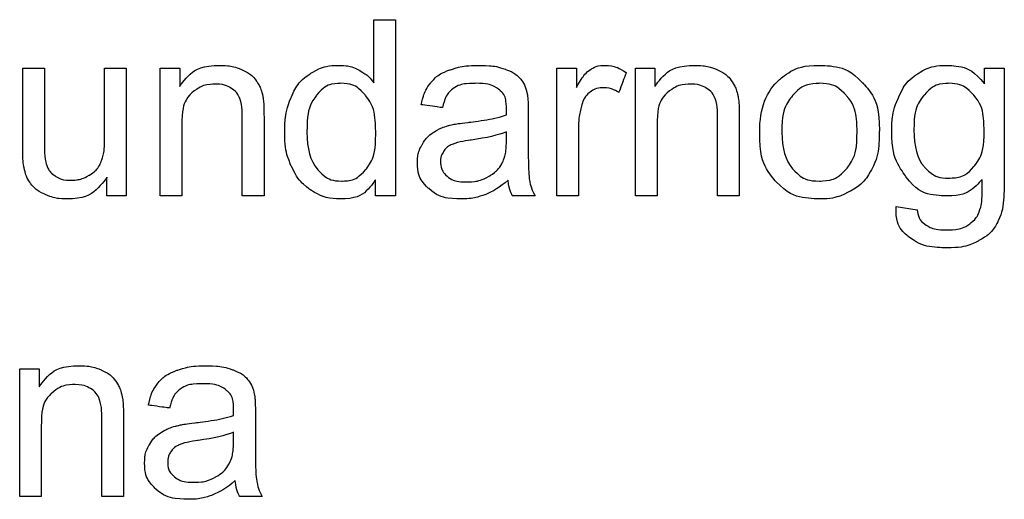
# Model space of a CAD drawing. Units: millimetres. Extents: x 1 to 204, y 0 to 143.
# Drawn here: x 10 to 11, y 117 to 117 of the extents above; entities that cross this region are included whole.
import ezdxf

# ---------------------------------------------------------------- set-up
doc = ezdxf.new("R2010")
doc.units = ezdxf.units.MM
doc.header["$MEASUREMENT"] = 0
doc.layers.add('Layer 1', color=7, linetype='Continuous')

msp = doc.modelspace()

# ---------------------------------------------------------------- linework, layer by layer
at = {"layer": 'Layer 1', "color": 5}
for points in [[(10.3315, 117.1337), (10.3315, 117.1337), (10.3315, 117.1337), (10.3315, 117.22475), (10.3315, 117.22475)], [(10.3315, 117.22475), (10.3315, 117.22475), (10.3315, 117.22475), (10.36245, 117.22475), (10.36245, 117.22475)], [(10.36245, 117.22475), (10.36245, 117.22475), (10.36245, 117.22475), (10.36245, 116.971), (10.36245, 116.971)], [(9.82595, 117.0409), (9.82595, 117.0409), (9.82595, 117.0409), (9.82595, 117.1548), (9.82595, 117.1548)], [(9.82595, 117.1548), (9.82595, 117.1548), (9.82595, 117.1548), (9.8571, 117.1548), (9.8571, 117.1548)], [(9.8571, 117.1548), (9.8571, 117.1548), (9.8571, 117.1548), (9.8571, 117.0529), (9.8571, 117.0529)], [(9.94385, 117.0563), (9.94385, 117.0563), (9.94385, 117.0563), (9.94385, 117.1548), (9.94385, 117.1548)], [(9.94385, 117.1548), (9.94385, 117.1548), (9.94385, 117.1548), (9.975, 117.1548), (9.975, 117.1548)], [(9.975, 117.1548), (9.975, 117.1548), (9.975, 117.1548), (9.975, 116.971), (9.975, 116.971)], [(10.02385, 116.971), (10.02385, 116.971), (10.02385, 117.1548), (10.02385, 117.1548)], [(10.02385, 117.1548), (10.02385, 117.1548), (10.02385, 117.1548), (10.05185, 117.1548), (10.05185, 117.1548)], [(10.05185, 117.12865), (10.05185, 117.12865), (10.0654, 117.14885), (10.0849, 117.159), (10.11035, 117.159)], [(10.05185, 117.1548), (10.05185, 117.1548), (10.05185, 117.1548), (10.05185, 117.12865), (10.05185, 117.12865)], [(10.11035, 117.159), (10.11035, 117.159), (10.1215, 117.159), (10.13165, 117.157), (10.1409, 117.15305)], [(10.1409, 117.15305), (10.1409, 117.15305), (10.15025, 117.14895), (10.15715, 117.14375), (10.1618, 117.1373)], [(10.23975, 117.147), (10.23975, 117.147), (10.25195, 117.15495), (10.26565, 117.159), (10.2808, 117.159)], [(10.2808, 117.159), (10.2808, 117.159), (10.29185, 117.159), (10.3017, 117.15665), (10.31035, 117.1519)], [(10.31035, 117.1519), (10.31035, 117.1519), (10.31905, 117.1473), (10.32605, 117.1412), (10.3315, 117.1337)], [(10.41325, 117.13395), (10.41325, 117.13395), (10.41955, 117.14195), (10.42875, 117.1482), (10.44075, 117.15245)], [(10.44075, 117.15245), (10.44075, 117.15245), (10.45275, 117.15675), (10.46665, 117.159), (10.4825, 117.159)], [(10.4825, 117.159), (10.4825, 117.159), (10.4982, 117.159), (10.5109, 117.15705), (10.5207, 117.1534)], [(10.5207, 117.1534), (10.5207, 117.1534), (10.5305, 117.14975), (10.53775, 117.1451), (10.5424, 117.13945)], [(10.5949, 116.971), (10.5949, 116.971), (10.5949, 117.1548), (10.5949, 117.1548)], [(10.5949, 117.1548), (10.5949, 117.1548), (10.5949, 117.1548), (10.6229, 117.1548), (10.6229, 117.1548)], [(10.6229, 117.1548), (10.6229, 117.1548), (10.6229, 117.1548), (10.6229, 117.12695), (10.6229, 117.12695)], [(10.6229, 117.12695), (10.6229, 117.12695), (10.63005, 117.13995), (10.63665, 117.14855), (10.64275, 117.15275)], [(10.64275, 117.15275), (10.64275, 117.15275), (10.64875, 117.1569), (10.65545, 117.159), (10.6627, 117.159)], [(10.6627, 117.159), (10.6627, 117.159), (10.67325, 117.159), (10.68385, 117.1556), (10.69475, 117.1489)], [(10.69475, 117.1489), (10.69475, 117.1489), (10.69475, 117.1489), (10.684, 117.12), (10.684, 117.12)], [(10.70795, 116.971), (10.70795, 116.971), (10.70795, 117.1548), (10.70795, 117.1548)], [(10.70795, 117.1548), (10.70795, 117.1548), (10.70795, 117.1548), (10.736, 117.1548), (10.736, 117.1548)], [(10.736, 117.12865), (10.736, 117.12865), (10.7495, 117.14885), (10.769, 117.159), (10.7945, 117.159)], [(10.736, 117.1548), (10.736, 117.1548), (10.736, 117.1548), (10.736, 117.12865), (10.736, 117.12865)], [(10.7945, 117.159), (10.7945, 117.159), (10.8056, 117.159), (10.81575, 117.157), (10.82505, 117.15305)], [(10.82505, 117.15305), (10.82505, 117.15305), (10.83435, 117.14895), (10.8413, 117.14375), (10.8459, 117.1373)], [(10.9152, 117.13855), (10.9152, 117.13855), (10.931, 117.15215), (10.95025, 117.159), (10.973, 117.159)], [(10.973, 117.159), (10.973, 117.159), (10.9983, 117.159), (11.01895, 117.1507), (11.035, 117.13405)], [(11.11405, 117.14685), (11.11405, 117.14685), (11.1261, 117.1549), (11.1403, 117.159), (11.15655, 117.159)], [(11.15655, 117.159), (11.15655, 117.159), (11.17825, 117.159), (11.19615, 117.15015), (11.2102, 117.1326)], [(11.2102, 117.1326), (11.2102, 117.1326), (11.2102, 117.1326), (11.2102, 117.1548), (11.2102, 117.1548)], [(11.2102, 117.1548), (11.2102, 117.1548), (11.2102, 117.1548), (11.23895, 117.1548), (11.23895, 117.1548)], [(11.23895, 117.1548), (11.23895, 117.1548), (11.23895, 117.1548), (11.23895, 116.99585), (11.23895, 116.99585)], [(10.1618, 117.1373), (10.1618, 117.1373), (10.16645, 117.1308), (10.16965, 117.12315), (10.17155, 117.11435)], [(10.2122, 117.1126), (10.2122, 117.1126), (10.21835, 117.12765), (10.2275, 117.1391), (10.23975, 117.147)], [(10.3996, 117.10235), (10.3996, 117.10235), (10.40235, 117.11535), (10.4069, 117.1259), (10.41325, 117.13395)], [(10.5424, 117.13945), (10.5424, 117.13945), (10.547, 117.1339), (10.5502, 117.1268), (10.5521, 117.1183)], [(10.8459, 117.1373), (10.8459, 117.1373), (10.85055, 117.1308), (10.85375, 117.12315), (10.85565, 117.11435)], [(10.8868, 117.0629), (10.8868, 117.0969), (10.89625, 117.1222), (10.9152, 117.13855)], [(11.035, 117.13405), (11.035, 117.13405), (11.05105, 117.1176), (11.05905, 117.0947), (11.05905, 117.06545)], [(11.0864, 117.1125), (11.0864, 117.1125), (11.0928, 117.12735), (11.102, 117.1388), (11.11405, 117.14685)], [(10.1038, 117.13195), (10.1038, 117.13195), (10.0905, 117.13195), (10.0791, 117.1277), (10.0694, 117.1193)], [(10.12555, 117.12635), (10.12555, 117.12635), (10.11935, 117.1301), (10.11215, 117.13195), (10.1038, 117.13195)], [(10.13845, 117.1113), (10.13845, 117.1113), (10.136, 117.1176), (10.1317, 117.12255), (10.12555, 117.12635)], [(10.2837, 117.13315), (10.2837, 117.13315), (10.26985, 117.13315), (10.2583, 117.12745), (10.249, 117.1162)], [(10.31955, 117.1155), (10.31955, 117.1155), (10.30985, 117.12735), (10.29795, 117.13315), (10.2837, 117.13315)], [(10.4455, 117.1255), (10.4455, 117.1255), (10.4385, 117.12035), (10.4334, 117.11125), (10.43, 117.09815)], [(10.478, 117.13315), (10.478, 117.13315), (10.46335, 117.13315), (10.4525, 117.13065), (10.4455, 117.1255)], [(10.51345, 117.12255), (10.51345, 117.12255), (10.5055, 117.1297), (10.49365, 117.13315), (10.478, 117.13315)], [(10.5223, 117.0958), (10.5223, 117.0958), (10.5223, 117.1085), (10.51935, 117.1174), (10.51345, 117.12255)], [(10.6428, 117.12065), (10.6428, 117.12065), (10.63735, 117.1165), (10.63355, 117.1108), (10.6312, 117.10355)], [(10.6612, 117.12675), (10.6612, 117.12675), (10.65435, 117.12675), (10.64825, 117.1247), (10.6428, 117.12065)], [(10.684, 117.12), (10.684, 117.12), (10.6764, 117.12455), (10.6688, 117.12675), (10.6612, 117.12675)], [(10.7879, 117.13195), (10.7879, 117.13195), (10.7746, 117.13195), (10.7632, 117.1277), (10.75355, 117.1193)], [(10.80965, 117.12635), (10.80965, 117.12635), (10.80345, 117.1301), (10.79625, 117.13195), (10.7879, 117.13195)], [(10.82255, 117.1113), (10.82255, 117.1113), (10.8201, 117.1176), (10.8158, 117.12255), (10.80965, 117.12635)], [(10.973, 117.13315), (10.973, 117.13315), (10.95745, 117.13315), (10.9445, 117.12735), (10.93425, 117.11565)], [(11.0115, 117.1156), (11.0115, 117.1156), (11.0012, 117.12735), (10.98835, 117.13315), (10.973, 117.13315)], [(11.1588, 117.13315), (11.1588, 117.13315), (11.14495, 117.13315), (11.1332, 117.12755), (11.12345, 117.11625)], [(11.1949, 117.116), (11.1949, 117.116), (11.1849, 117.1274), (11.17285, 117.13315), (11.1588, 117.13315)], [(10.0694, 117.1193), (10.0694, 117.1193), (10.0598, 117.11085), (10.055, 117.09495), (10.055, 117.0714)], [(10.14205, 117.08285), (10.14205, 117.08285), (10.14205, 117.0955), (10.14085, 117.105), (10.13845, 117.1113)], [(10.17155, 117.11435), (10.17155, 117.11435), (10.17265, 117.10855), (10.17325, 117.0984), (10.17325, 117.08395)], [(10.20305, 117.0627), (10.20305, 117.0627), (10.20305, 117.08105), (10.2061, 117.09775), (10.2122, 117.1126)], [(10.249, 117.1162), (10.249, 117.1162), (10.23975, 117.10495), (10.23505, 117.0871), (10.23505, 117.0627)], [(10.3341, 117.06015), (10.3341, 117.06015), (10.3341, 117.0853), (10.32925, 117.10375), (10.31955, 117.1155)], [(10.5521, 117.1183), (10.5521, 117.1183), (10.5531, 117.1129), (10.5536, 117.1034), (10.5536, 117.08955)], [(10.75355, 117.1193), (10.75355, 117.1193), (10.7439, 117.11085), (10.7391, 117.09495), (10.7391, 117.0714)], [(10.82615, 117.08285), (10.82615, 117.08285), (10.82615, 117.0955), (10.82495, 117.105), (10.82255, 117.1113)], [(10.85565, 117.11435), (10.85565, 117.11435), (10.85675, 117.10855), (10.85735, 117.0984), (10.85735, 117.08395)], [(10.93425, 117.11565), (10.93425, 117.11565), (10.92395, 117.10405), (10.9188, 117.08645), (10.9188, 117.0629)], [(11.027, 117.0639), (11.027, 117.0639), (11.027, 117.08665), (11.02185, 117.1039), (11.0115, 117.1156)], [(11.0769, 117.0639), (11.0769, 117.0639), (11.0769, 117.08145), (11.0801, 117.09765), (11.0864, 117.1125)], [(11.12345, 117.11625), (11.12345, 117.11625), (11.11375, 117.105), (11.1089, 117.08835), (11.1089, 117.0662)], [(11.20985, 117.0651), (11.20985, 117.0651), (11.20985, 117.0877), (11.2049, 117.10465), (11.1949, 117.116)], [(10.43, 117.09815), (10.43, 117.09815), (10.43, 117.09815), (10.3996, 117.10235), (10.3996, 117.10235)], [(10.52215, 117.0877), (10.52215, 117.0877), (10.52225, 117.09195), (10.5223, 117.09465), (10.5223, 117.0958)], [(10.6312, 117.10355), (10.6312, 117.10355), (10.62775, 117.09255), (10.626, 117.0804), (10.626, 117.0672)], [(10.14205, 116.971), (10.14205, 116.971), (10.14205, 116.971), (10.14205, 117.08285), (10.14205, 117.08285)], [(10.17325, 117.08395), (10.17325, 117.08395), (10.17325, 117.08395), (10.17325, 116.971), (10.17325, 116.971)], [(10.46655, 117.0769), (10.46655, 117.0769), (10.4917, 117.0799), (10.51025, 117.0835), (10.52215, 117.0877)], [(10.5536, 117.08955), (10.5536, 117.08955), (10.5536, 117.08955), (10.5536, 117.04805), (10.5536, 117.04805)], [(10.82615, 116.971), (10.82615, 116.971), (10.82615, 116.971), (10.82615, 117.08285), (10.82615, 117.08285)], [(10.85735, 117.08395), (10.85735, 117.08395), (10.85735, 117.08395), (10.85735, 116.971), (10.85735, 116.971)], [(10.055, 117.0714), (10.055, 117.0714), (10.055, 117.0714), (10.055, 116.971), (10.055, 116.971)], [(10.4164, 117.06205), (10.4164, 117.06205), (10.4231, 117.0665), (10.43055, 117.0699), (10.4389, 117.07225)], [(10.4389, 117.07225), (10.4389, 117.07225), (10.44495, 117.07385), (10.4542, 117.0754), (10.46655, 117.0769)], [(10.52215, 117.06325), (10.5108, 117.05855), (10.49385, 117.0547), (10.47125, 117.05145)], [(10.52215, 117.0518), (10.52215, 117.0518), (10.52215, 117.0518), (10.52215, 117.06325), (10.52215, 117.06325)], [(10.626, 117.0672), (10.626, 117.0672), (10.626, 117.0672), (10.626, 116.971), (10.626, 116.971)], [(10.7391, 117.0714), (10.7391, 117.0714), (10.7391, 117.0714), (10.7391, 116.971), (10.7391, 116.971)], [(11.01165, 117.01005), (11.01165, 117.01005), (11.02185, 117.02185), (11.027, 117.03975), (11.027, 117.0639)], [(11.05905, 117.06545), (11.05905, 117.06545), (11.05905, 117.0418), (11.0555, 117.02315), (11.0484, 117.0097)], [(11.0977, 116.9983), (11.0977, 116.9983), (11.08385, 117.0165), (11.0769, 117.03845), (11.0769, 117.0639)], [(11.1089, 117.0662), (11.1089, 117.04205), (11.1137, 117.02445), (11.12335, 117.0134)], [(11.1953, 117.0133), (11.1953, 117.0133), (11.205, 117.0243), (11.20985, 117.04155), (11.20985, 117.0651)], [(9.8571, 117.0529), (9.8571, 117.0529), (9.8571, 117.03655), (9.85775, 117.02565), (9.859, 117.01995)], [(9.9387, 117.02035), (9.9387, 117.02035), (9.94215, 117.0286), (9.94385, 117.0406), (9.94385, 117.0563)], [(10.21315, 117.01275), (10.21315, 117.01275), (10.2064, 117.0273), (10.20305, 117.0439), (10.20305, 117.0627)], [(10.23505, 117.0627), (10.23505, 117.0391), (10.24, 117.02155), (10.24995, 117.00985)], [(10.3198, 117.00915), (10.3198, 117.00915), (10.3293, 117.02025), (10.3341, 117.03725), (10.3341, 117.06015)], [(10.40035, 117.04415), (10.40035, 117.04415), (10.4044, 117.05155), (10.4098, 117.0575), (10.4164, 117.06205)], [(10.47125, 117.05145), (10.47125, 117.05145), (10.45845, 117.04965), (10.44935, 117.04755), (10.44405, 117.0452)], [(10.5171, 117.02065), (10.5171, 117.02065), (10.5205, 117.02765), (10.52215, 117.0381), (10.52215, 117.0518)], [(10.9106, 116.9916), (10.9106, 116.9916), (10.8947, 117.00805), (10.8868, 117.0318), (10.8868, 117.0629)], [(10.9188, 117.0629), (10.9188, 117.03935), (10.92395, 117.02175), (10.93425, 117.01005)], [(9.82785, 117.0118), (9.82785, 117.0118), (9.8266, 117.0179), (9.82595, 117.0276), (9.82595, 117.0409)], [(10.3942, 117.0194), (10.3942, 117.0194), (10.3942, 117.0285), (10.3962, 117.03665), (10.40035, 117.04415)], [(10.4318, 117.0351), (10.4318, 117.0351), (10.4289, 117.0306), (10.4274, 117.02575), (10.4274, 117.0203)], [(10.44405, 117.0452), (10.44405, 117.0452), (10.43875, 117.04295), (10.4346, 117.0396), (10.4318, 117.0351)], [(10.5536, 117.04805), (10.5536, 117.04805), (10.5536, 117.019), (10.5543, 117.0007), (10.55565, 116.9931)], [(10.4965, 116.9991), (10.4965, 116.9991), (10.5058, 117.0043), (10.51275, 117.01155), (10.5171, 117.02065)], [(9.8375, 116.98865), (9.8375, 116.98865), (9.8329, 116.99495), (9.8297, 117.0027), (9.82785, 117.0118)], [(9.859, 117.01995), (9.859, 117.01995), (9.861, 117.01175), (9.86515, 117.0053), (9.87145, 117.00065)], [(9.92135, 117.00075), (9.92135, 117.00075), (9.92955, 117.00555), (9.93535, 117.01215), (9.9387, 117.02035)], [(10.24175, 116.9789), (10.24175, 116.9789), (10.22945, 116.987), (10.21995, 116.99825), (10.21315, 117.01275)], [(10.24995, 117.00985), (10.24995, 117.00985), (10.2599, 116.99825), (10.2716, 116.99245), (10.2851, 116.99245)], [(10.2851, 116.99245), (10.2851, 116.99245), (10.2987, 116.99245), (10.3103, 116.998), (10.3198, 117.00915)], [(10.41045, 116.9816), (10.41045, 116.9816), (10.39965, 116.9915), (10.3942, 117.00405), (10.3942, 117.0194)], [(10.4274, 117.0203), (10.4274, 117.0203), (10.4274, 117.01195), (10.4306, 117.005), (10.43685, 116.99945)], [(10.93425, 117.01005), (10.93425, 117.01005), (10.9445, 116.99825), (10.95745, 116.99245), (10.973, 116.99245)], [(10.973, 116.99245), (10.973, 116.99245), (10.9885, 116.99245), (11.00135, 116.9983), (11.01165, 117.01005)], [(11.0484, 117.0097), (11.0484, 117.0097), (11.0413, 116.9961), (11.03095, 116.98555), (11.01745, 116.978)], [(11.12335, 117.0134), (11.12335, 117.0134), (11.1329, 117.00225), (11.1449, 116.99675), (11.1593, 116.99675)], [(11.1593, 116.99675), (11.1593, 116.99675), (11.1736, 116.99675), (11.1856, 117.00225), (11.1953, 117.0133)], [(9.87145, 117.00065), (9.87145, 117.00065), (9.87785, 116.9959), (9.8857, 116.99365), (9.89505, 116.99365)], [(9.94715, 116.99795), (9.94715, 116.99795), (9.9328, 116.97715), (9.91335, 116.9668), (9.8888, 116.9668)], [(9.89505, 116.99365), (9.89505, 116.99365), (9.9044, 116.99365), (9.9131, 116.99605), (9.92135, 117.00075)], [(9.94715, 116.971), (9.94715, 116.971), (9.94715, 116.99795), (9.94715, 116.99795)], [(10.33355, 116.9942), (10.33355, 116.9942), (10.3219, 116.9759), (10.3048, 116.9668), (10.28215, 116.9668)], [(10.33355, 116.971), (10.33355, 116.971), (10.33355, 116.9942), (10.33355, 116.9942)], [(10.43685, 116.99945), (10.43685, 116.99945), (10.4431, 116.994), (10.45235, 116.99125), (10.46445, 116.99125)], [(10.46445, 116.99125), (10.46445, 116.99125), (10.47645, 116.99125), (10.48715, 116.9938), (10.4965, 116.9991)], [(10.52475, 116.99365), (10.51315, 116.9838), (10.50205, 116.9769), (10.4914, 116.97285)], [(10.53095, 116.971), (10.53095, 116.971), (10.52775, 116.9774), (10.5256, 116.98495), (10.52475, 116.99365)], [(10.55565, 116.9931), (10.55565, 116.9931), (10.55695, 116.98535), (10.5596, 116.978), (10.5635, 116.971)], [(11.15635, 116.971), (11.15635, 116.971), (11.13105, 116.971), (11.1115, 116.9801), (11.0977, 116.9983)], [(11.20725, 116.99495), (11.20725, 116.99495), (11.19365, 116.97895), (11.1767, 116.971), (11.15635, 116.971)], [(11.205, 116.955), (11.205, 116.955), (11.20665, 116.96135), (11.20735, 116.97465), (11.20725, 116.99495)], [(11.23895, 116.99585), (11.23895, 116.99585), (11.23895, 116.9673), (11.236, 116.94695), (11.23025, 116.93505)], [(9.8584, 116.97305), (9.8584, 116.97305), (9.849, 116.97715), (9.84205, 116.98245), (9.8375, 116.98865)], [(10.28215, 116.9668), (10.28215, 116.9668), (10.2675, 116.9668), (10.25405, 116.9708), (10.24175, 116.9789)], [(10.457, 116.9668), (10.457, 116.9668), (10.4368, 116.9668), (10.42135, 116.9717), (10.41045, 116.9816)], [(10.973, 116.9668), (10.973, 116.9668), (10.9473, 116.9668), (10.9265, 116.975), (10.9106, 116.9916)], [(9.8888, 116.9668), (9.8888, 116.9668), (9.87795, 116.9668), (9.8678, 116.9689), (9.8584, 116.97305)], [(9.975, 116.971), (9.975, 116.971), (9.975, 116.971), (9.94715, 116.971), (9.94715, 116.971)], [(10.055, 116.971), (10.055, 116.971), (10.055, 116.971), (10.02385, 116.971), (10.02385, 116.971)], [(10.17325, 116.971), (10.17325, 116.971), (10.17325, 116.971), (10.14205, 116.971), (10.14205, 116.971)], [(10.36245, 116.971), (10.36245, 116.971), (10.36245, 116.971), (10.33355, 116.971), (10.33355, 116.971)], [(10.4914, 116.97285), (10.4914, 116.97285), (10.4807, 116.96885), (10.46925, 116.9668), (10.457, 116.9668)], [(10.5635, 116.971), (10.5635, 116.971), (10.5635, 116.971), (10.53095, 116.971), (10.53095, 116.971)], [(10.626, 116.971), (10.626, 116.971), (10.626, 116.971), (10.5949, 116.971), (10.5949, 116.971)], [(10.7391, 116.971), (10.7391, 116.971), (10.7391, 116.971), (10.70795, 116.971), (10.70795, 116.971)], [(10.85735, 116.971), (10.85735, 116.971), (10.85735, 116.971), (10.82615, 116.971), (10.82615, 116.971)], [(11.01745, 116.978), (11.01745, 116.978), (11.00385, 116.9705), (10.98905, 116.9668), (10.973, 116.9668)], [(11.1027, 116.91115), (11.1027, 116.91115), (11.0892, 116.92105), (11.08265, 116.9359), (11.08315, 116.9557)], [(11.08315, 116.9557), (11.08315, 116.9557), (11.11345, 116.9512), (11.11345, 116.9512)], [(11.11345, 116.9512), (11.11345, 116.9512), (11.1147, 116.9419), (11.11825, 116.93505), (11.124, 116.9308)], [(11.1891, 116.9308), (11.1891, 116.9308), (11.19695, 116.93655), (11.2022, 116.9447), (11.205, 116.955)], [(11.124, 116.9308), (11.124, 116.9308), (11.1317, 116.92505), (11.1423, 116.9221), (11.15565, 116.9221)], [(11.15565, 116.9221), (11.15565, 116.9221), (11.17015, 116.9221), (11.18125, 116.92505), (11.1891, 116.9308)], [(11.23025, 116.93505), (11.23025, 116.93505), (11.2244, 116.92305), (11.21515, 116.9136), (11.2025, 116.9067)], [(11.15585, 116.89635), (11.15585, 116.89635), (11.1339, 116.89635), (11.1162, 116.90125), (11.1027, 116.91115)], [(11.2025, 116.9067), (11.2025, 116.9067), (11.18985, 116.8998), (11.17435, 116.89635), (11.15585, 116.89635)], [(9.84955, 116.6962), (9.84955, 116.6962), (9.86305, 116.71645), (9.88255, 116.7266), (9.90805, 116.7266)], [(9.90805, 116.7266), (9.90805, 116.7266), (9.91915, 116.7266), (9.9293, 116.7246), (9.9386, 116.72065)], [(10.04795, 116.72005), (10.04795, 116.72005), (10.05995, 116.72435), (10.07385, 116.7266), (10.0897, 116.7266)], [(10.0897, 116.7266), (10.0897, 116.7266), (10.1054, 116.7266), (10.1181, 116.72465), (10.1279, 116.721)], [(9.82155, 116.5386), (9.82155, 116.5386), (9.82155, 116.7224), (9.82155, 116.7224)], [(9.82155, 116.7224), (9.82155, 116.7224), (9.82155, 116.7224), (9.84955, 116.7224), (9.84955, 116.7224)], [(9.84955, 116.7224), (9.84955, 116.7224), (9.84955, 116.7224), (9.84955, 116.6962), (9.84955, 116.6962)], [(9.9386, 116.72065), (9.9386, 116.72065), (9.9479, 116.71655), (9.95485, 116.71135), (9.95945, 116.7049)], [(10.02045, 116.70155), (10.02045, 116.70155), (10.02675, 116.7095), (10.036, 116.71575), (10.04795, 116.72005)], [(10.1279, 116.721), (10.1279, 116.721), (10.13775, 116.7173), (10.14495, 116.7127), (10.1496, 116.70705)], [(9.9015, 116.69955), (9.9015, 116.69955), (9.8882, 116.69955), (9.8768, 116.6953), (9.8671, 116.6869)], [(9.92325, 116.69385), (9.92325, 116.69385), (9.917, 116.6977), (9.9098, 116.69955), (9.9015, 116.69955)], [(9.95945, 116.7049), (9.95945, 116.7049), (9.9641, 116.6984), (9.9673, 116.69075), (9.9692, 116.6819)], [(10.0068, 116.66995), (10.0068, 116.66995), (10.00955, 116.68295), (10.0141, 116.6935), (10.02045, 116.70155)], [(10.0852, 116.7007), (10.0852, 116.7007), (10.07055, 116.7007), (10.05975, 116.69825), (10.0527, 116.6931)], [(10.12065, 116.69015), (10.12065, 116.69015), (10.11275, 116.6973), (10.10085, 116.7007), (10.0852, 116.7007)], [(10.1496, 116.70705), (10.1496, 116.70705), (10.1542, 116.7014), (10.1574, 116.6944), (10.1593, 116.6859)], [(9.8671, 116.6869), (9.8671, 116.6869), (9.85745, 116.67845), (9.8527, 116.66255), (9.8527, 116.63895)], [(9.9361, 116.6789), (9.9361, 116.6789), (9.9337, 116.6851), (9.92935, 116.69015), (9.92325, 116.69385)], [(9.9692, 116.6819), (9.9692, 116.6819), (9.9703, 116.6761), (9.9709, 116.66595), (9.9709, 116.65155)], [(10.0527, 116.6931), (10.0527, 116.6931), (10.04575, 116.68795), (10.0406, 116.67885), (10.0372, 116.66575)], [(10.1295, 116.6633), (10.1295, 116.6633), (10.1295, 116.676), (10.12655, 116.685), (10.12065, 116.69015)], [(10.1593, 116.6859), (10.1593, 116.6859), (10.1603, 116.6805), (10.16085, 116.671), (10.16085, 116.65715)], [(9.9397, 116.6504), (9.9397, 116.6504), (9.9397, 116.663), (9.93855, 116.6726), (9.9361, 116.6789)], [(10.0372, 116.66575), (10.0372, 116.66575), (10.0372, 116.66575), (10.0068, 116.66995), (10.0068, 116.66995)], [(10.07375, 116.64445), (10.07375, 116.64445), (10.0989, 116.6475), (10.11745, 116.6511), (10.12935, 116.65525)], [(10.12935, 116.65525), (10.12935, 116.65525), (10.12945, 116.6595), (10.1295, 116.66225), (10.1295, 116.6633)], [(10.16085, 116.65715), (10.16085, 116.65715), (10.16085, 116.65715), (10.16085, 116.61555), (10.16085, 116.61555)], [(9.8527, 116.63895), (9.8527, 116.63895), (9.8527, 116.63895), (9.8527, 116.5386), (9.8527, 116.5386)], [(9.9397, 116.5386), (9.9397, 116.5386), (9.9397, 116.5386), (9.9397, 116.6504), (9.9397, 116.6504)], [(9.9709, 116.65155), (9.9709, 116.65155), (9.9709, 116.65155), (9.9709, 116.5386), (9.9709, 116.5386)], [(10.02365, 116.62965), (10.02365, 116.62965), (10.0303, 116.6341), (10.03775, 116.6375), (10.0461, 116.63985)], [(10.0461, 116.63985), (10.0461, 116.63985), (10.05215, 116.64145), (10.0614, 116.643), (10.07375, 116.64445)], [(10.00755, 116.6117), (10.00755, 116.6117), (10.01165, 116.6191), (10.017, 116.6251), (10.02365, 116.62965)], [(10.12935, 116.63085), (10.118, 116.62615), (10.10105, 116.6223), (10.07845, 116.61905)], [(10.12935, 116.61935), (10.12935, 116.61935), (10.12935, 116.61935), (10.12935, 116.63085), (10.12935, 116.63085)], [(10.0014, 116.587), (10.0014, 116.587), (10.0014, 116.59605), (10.0034, 116.60425), (10.00755, 116.6117)], [(10.0513, 116.6128), (10.0513, 116.6128), (10.04595, 116.61055), (10.0418, 116.6071), (10.039, 116.6027)], [(10.07845, 116.61905), (10.07845, 116.61905), (10.06565, 116.6172), (10.05655, 116.61515), (10.0513, 116.6128)], [(10.1243, 116.58825), (10.1243, 116.58825), (10.1277, 116.59525), (10.12935, 116.6057), (10.12935, 116.61935)], [(10.16085, 116.61555), (10.16085, 116.61555), (10.16085, 116.5866), (10.1615, 116.56825), (10.16285, 116.5607)], [(10.039, 116.6027), (10.039, 116.6027), (10.0361, 116.5982), (10.0346, 116.59335), (10.0346, 116.5879)], [(10.01765, 116.5492), (10.01765, 116.5492), (10.00685, 116.5591), (10.0014, 116.57165), (10.0014, 116.587)], [(10.0346, 116.5879), (10.0346, 116.5879), (10.0346, 116.57955), (10.0378, 116.5726), (10.04405, 116.56705)], [(10.1037, 116.5667), (10.1037, 116.5667), (10.11305, 116.5719), (10.11995, 116.57915), (10.1243, 116.58825)], [(10.04405, 116.56705), (10.04405, 116.56705), (10.05035, 116.5616), (10.05955, 116.55885), (10.07165, 116.55885)], [(10.07165, 116.55885), (10.07165, 116.55885), (10.08365, 116.55885), (10.09435, 116.5614), (10.1037, 116.5667)], [(10.13195, 116.56125), (10.12035, 116.5514), (10.10925, 116.5445), (10.0986, 116.54045)], [(10.13815, 116.5386), (10.13815, 116.5386), (10.13495, 116.545), (10.1328, 116.55255), (10.13195, 116.56125)], [(10.16285, 116.5607), (10.16285, 116.5607), (10.16415, 116.55295), (10.1668, 116.5456), (10.1707, 116.5386)], [(10.0642, 116.5344), (10.0642, 116.5344), (10.044, 116.5344), (10.02855, 116.5393), (10.01765, 116.5492)], [(10.0986, 116.54045), (10.0986, 116.54045), (10.0879, 116.53645), (10.07645, 116.5344), (10.0642, 116.5344)], [(9.8527, 116.5386), (9.8527, 116.5386), (9.8527, 116.5386), (9.82155, 116.5386), (9.82155, 116.5386)], [(9.9709, 116.5386), (9.9709, 116.5386), (9.9709, 116.5386), (9.9397, 116.5386), (9.9397, 116.5386)], [(10.1707, 116.5386), (10.1707, 116.5386), (10.1707, 116.5386), (10.13815, 116.5386), (10.13815, 116.5386)]]:
    msp.add_open_spline(points, degree=3, dxfattribs=at)

doc.saveas('drawing.dxf')
